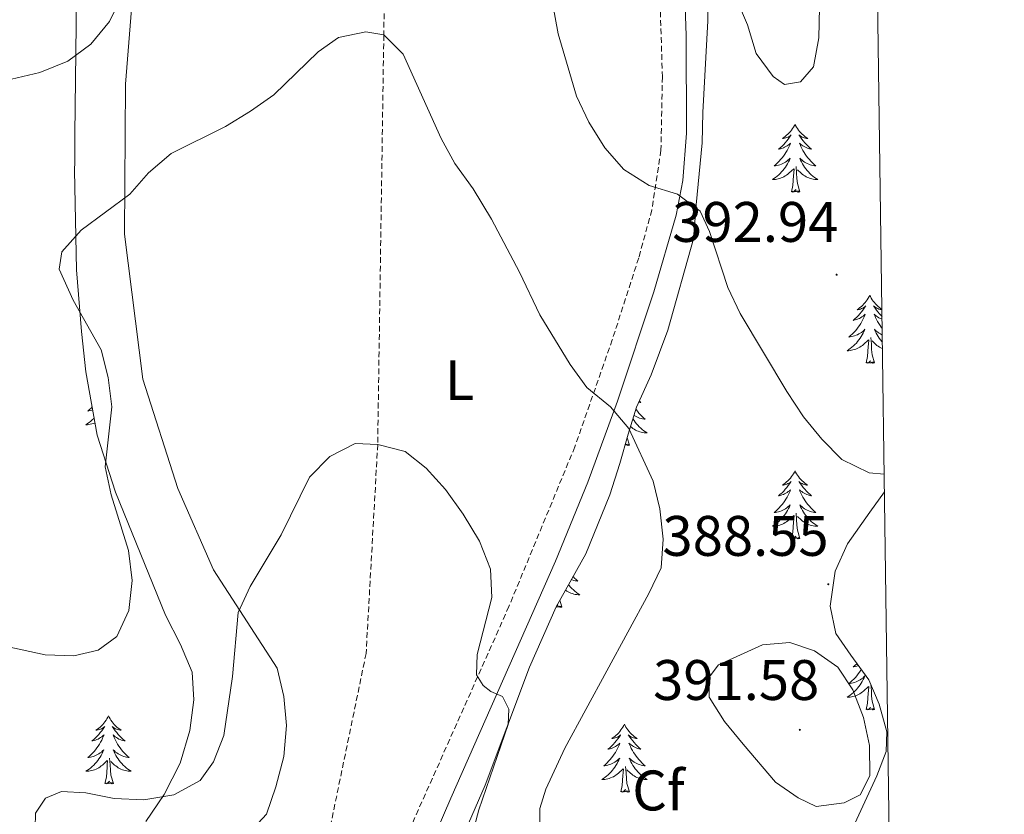
# Model space of a CAD drawing. Units: metres. Extents: x 593462 to 597958, y 4689337 to 4692368.
# Drawn here: x 597626 to 597798, y 4691239 to 4691378 of the extents above; entities that cross this region are included whole.
import ezdxf
from ezdxf.enums import TextEntityAlignment as Align

# ---------------------------------------------------------------- set-up
doc = ezdxf.new("R2010")
doc.units = ezdxf.units.M
doc.header["$MEASUREMENT"] = 0
doc.linetypes.add('TRAZOSX2', pattern=[1.5, 1, -0.5])
for name, color, linetype, lineweight in [('Carátula', 7, 'Continuous', 5), ('Level 11', 142, 'TRAZOSX2', 13), ('Level 21', 19, 'Continuous', 0), ('Level 35', 92, 'Continuous', 0), ('Level 36', 19, 'Continuous', 40), ('Level 37', 92, 'Continuous', 0), ('Level 41', 39, 'Continuous', 0), ('Level 5', 36, 'Continuous', 0), ('Level 61', 19, 'Continuous', 0), ('Level 7', 1, 'Continuous', 0)]:
    doc.layers.add(name, color=color, linetype=linetype, lineweight=lineweight)
doc.styles.add('Arial', font='ARIAL.TTF', dxfattribs={"height": 0.2})

# ---------------------------------------------------------------- blocks, each defined once
blk = doc.blocks.new('5PATER')
at = {"layer": 'Carátula', "linetype": 'Continuous', "lineweight": 5}
h = blk.add_hatch(color=250, dxfattribs=at)
edge = h.paths.add_edge_path()
edge.add_ellipse((0, 0), major_axis=(-1.33, -1.34), ratio=0.999422, start_angle=0, end_angle=360)

msp = doc.modelspace()

# ---------------------------------------------------------------- linework, layer by layer
at = {"layer": 'Level 11', "color": 142, "linetype": 'TRAZOSX2', "lineweight": 13}
msp.add_polyline3d([(597655.26, 4691507.94, 397.93), (597665.94, 4691478.32, 395), (597686.24, 4691432.54, 390), (597690.02, 4691416.78, 388.54), (597689.41, 4691375.5, 385), (597688.34, 4691303.69, 380), (597686.31, 4691267.03, 377.71), (597678.67, 4691230.11, 375), (597672.55, 4691209.64, 373.75), (597671.78, 4691197.88, 373.54), (597672.05, 4691184.4, 373.12), (597675.03, 4691173.89, 372.08), (597690.03, 4691153.06, 370), (597716.93, 4691120.24, 368.12), (597761.97, 4691080.8, 365), (597776.34, 4691065.77, 363.54), (597780.52, 4691061.92, 363.1)], dxfattribs=at)
at = {"layer": 'Level 21', "color": 19, "linetype": 'TRAZOSX2', "lineweight": 0}
msp.add_polyline3d([(597737.61, 4691390.11, 393.79), (597738.29, 4691368.18, 392.35), (597738.03, 4691355.28, 390.74), (597736.44, 4691344.81, 389.16), (597734.13, 4691336.4, 387.82), (597729.5, 4691322.04, 385.58), (597722.93, 4691303.27, 383.58), (597711.37, 4691275.26, 381), (597693.93, 4691236.13, 377.89), (597685.83, 4691217.1, 375.54), (597684.42, 4691212.36, 375.02), (597683.3, 4691206.3, 374.5), (597682.56, 4691200.16, 374.5), (597682.9, 4691195.48, 374.23), (597684.18, 4691190.52, 373.97), (597686.14, 4691186.48, 373.97), (597689.41, 4691182.7, 373.97), (597708.91, 4691166.43, 372.67), (597714.6, 4691161.29, 371.88), (597718.15, 4691157.76, 371.75), (597721.42, 4691153.98, 371.64), (597727.68, 4691145.56, 371.18), (597739.21, 4691129.65, 369.74)], dxfattribs=at)
at = {"layer": 'Level 21', "color": 19, "linetype": 'Continuous', "lineweight": 0}
msp.add_polyline3d([(597741.94, 4691390.74, 393.8), (597742.49, 4691375.38, 392.99), (597742.54, 4691358.27, 391.19), (597741.87, 4691349.98, 390.05), (597740.7, 4691343.9, 389.16), (597736.81, 4691330.44, 387.09), (597730.43, 4691311.25, 384.44), (597725.2, 4691297.06, 383.14), (597719.54, 4691283.22, 381.87), (597701.15, 4691241.66, 378.67), (597689.93, 4691215.63, 375.54)], dxfattribs=at)
at = {"layer": 'Level 35', "color": 92, "linetype": 'Continuous', "lineweight": 0, "ltscale": 0.5}
for points in [[(597700.94, 4691229.51, 380.76), (597707.2, 4691243.89, 381.51), (597714.97, 4691264.63, 382.3), (597719.66, 4691275.18, 382.58), (597724.84, 4691284.51, 382.84), (597729.07, 4691294.82, 383.37), (597730.84, 4691300.36, 384.15), (597732.27, 4691305.47, 385.46), (597733.77, 4691310.22, 385.97), (597736.33, 4691315.87, 388.07), (597739.24, 4691323.71, 388.85), (597743.72, 4691339.72, 390.09), (597744.2, 4691345.72, 390.68), (597745.27, 4691356.58, 391.2), (597745.41, 4691361.88, 391.46), (597746.29, 4691377.97, 393.54), (597746.07, 4691389.34, 394.07)], [(597635.47, 4691382.06, 390.39), (597635.23, 4691358.12, 386.88), (597635.18, 4691353.31, 385.42), (597635.16, 4691351.71, 385.21), (597635.49, 4691334.32, 385.21), (597636.38, 4691323.46, 384.39), (597637.16, 4691316.39, 384.38), (597639.12, 4691305.32, 384.38), (597642.34, 4691295.31, 384.38), (597651.11, 4691273.71, 384.38), (597653.72, 4691268.6, 383.96), (597655.81, 4691263.76, 383.12)], [(597777.26, 4691295.37, 389.89), (597774.68, 4691291.79, 389.23), (597770.78, 4691286.24, 389.2), (597768.59, 4691281.46, 389.2), (597767.71, 4691275.32, 389.2), (597768.73, 4691270.49, 389.2), (597771.36, 4691266.72, 389.2), (597774.52, 4691262.4, 388.79), (597776.34, 4691258.1, 389.62), (597777.66, 4691253.28, 388.44), (597777.58, 4691249.8, 387.53), (597775.93, 4691245.54, 386.7), (597770.99, 4691234.9, 386.7), (597769.9, 4691230.06, 385.99), (597770.17, 4691224.36, 385.16), (597771.31, 4691218.52, 384.62), (597774.69, 4691207.32, 384.61), (597778.64, 4691196.32, 383.74)], [(597655.81, 4691263.76, 383.12), (597656.06, 4691258.9, 381.97), (597655.36, 4691253.51, 381.07), (597653.67, 4691247.77, 381.03), (597650.87, 4691242.26, 381.03), (597647.66, 4691237.52, 380.66)]]:
    msp.add_polyline3d(points, dxfattribs=at)
at = {"layer": 'Level 36', "color": 92, "linetype": 'Continuous', "lineweight": 0}
for points in [[(597761.56, 4691359.84), (597761.45, 4691359.62), (597761.29, 4691359.35), (597761.12, 4691359.08), (597760.94, 4691358.82), (597760.75, 4691358.58), (597760.54, 4691358.34), (597760.32, 4691358.11), (597760.09, 4691357.9), (597759.85, 4691357.69), (597759.6, 4691357.5), (597759.34, 4691357.32), (597759.54, 4691357.35), (597759.74, 4691357.38), (597759.94, 4691357.44), (597760.14, 4691357.51), (597760.33, 4691357.59), (597760.51, 4691357.69), (597760.68, 4691357.8), (597760.89, 4691358), (597760.84, 4691357.93), (597760.62, 4691357.59), (597760.37, 4691357.25), (597760.12, 4691356.92), (597759.85, 4691356.61), (597759.57, 4691356.3), (597759.28, 4691356.01), (597758.97, 4691355.73), (597758.66, 4691355.46), (597758.78, 4691355.48), (597759.03, 4691355.54), (597759.27, 4691355.61), (597759.51, 4691355.7), (597759.74, 4691355.8), (597759.96, 4691355.92), (597760.18, 4691356.05), (597760.38, 4691356.19), (597760.58, 4691356.35), (597760.77, 4691356.52), (597760.68, 4691356.3), (597760.52, 4691355.94), (597760.35, 4691355.58), (597760.17, 4691355.24), (597759.97, 4691354.9), (597759.76, 4691354.57), (597759.53, 4691354.24), (597759.29, 4691353.93), (597759.04, 4691353.63), (597758.78, 4691353.34), (597758.5, 4691353.06), (597758.21, 4691352.79), (597757.92, 4691352.53), (597758.11, 4691352.55), (597758.38, 4691352.6), (597758.64, 4691352.66), (597758.9, 4691352.74), (597759.16, 4691352.84), (597759.4, 4691352.94), (597759.65, 4691353.07), (597759.88, 4691353.2), (597760.1, 4691353.36), (597760.32, 4691353.52), (597760.53, 4691353.7), (597760.72, 4691353.88), (597760.58, 4691353.56)], [(597761.56, 4691359.84), (597761.67, 4691359.62), (597761.82, 4691359.35), (597761.99, 4691359.08), (597762.17, 4691358.82), (597762.37, 4691358.58), (597762.58, 4691358.34), (597762.79, 4691358.11), (597763.02, 4691357.9), (597763.26, 4691357.69), (597763.52, 4691357.5), (597763.78, 4691357.32), (597763.58, 4691357.35), (597763.37, 4691357.38), (597763.17, 4691357.44), (597762.98, 4691357.51), (597762.79, 4691357.59), (597762.61, 4691357.69), (597762.44, 4691357.8), (597762.23, 4691358), (597762.27, 4691357.93), (597762.5, 4691357.59), (597762.74, 4691357.25), (597763, 4691356.92), (597763.27, 4691356.61), (597763.55, 4691356.3), (597763.84, 4691356.01), (597764.14, 4691355.73), (597764.46, 4691355.46), (597764.33, 4691355.48), (597764.09, 4691355.54), (597763.84, 4691355.61), (597763.61, 4691355.7), (597763.38, 4691355.8), (597763.15, 4691355.92), (597762.94, 4691356.05), (597762.73, 4691356.19), (597762.53, 4691356.35), (597762.35, 4691356.52), (597762.44, 4691356.3), (597762.59, 4691355.94), (597762.76, 4691355.58), (597762.95, 4691355.24), (597763.15, 4691354.9), (597763.36, 4691354.57), (597763.59, 4691354.24), (597763.82, 4691353.93), (597764.08, 4691353.63), (597764.34, 4691353.34), (597764.62, 4691353.06), (597764.9, 4691352.79), (597765.2, 4691352.53), (597765, 4691352.55), (597764.74, 4691352.6), (597764.47, 4691352.66), (597764.21, 4691352.74), (597763.96, 4691352.84), (597763.71, 4691352.94), (597763.47, 4691353.07), (597763.24, 4691353.2), (597763.01, 4691353.36), (597762.8, 4691353.52), (597762.59, 4691353.7), (597762.39, 4691353.88), (597762.54, 4691353.56)], [(597760.58, 4691353.56), (597760.43, 4691353.24), (597760.26, 4691352.92), (597760.07, 4691352.62), (597759.88, 4691352.32), (597759.67, 4691352.03), (597759.44, 4691351.75), (597759.21, 4691351.48), (597758.96, 4691351.23), (597758.7, 4691350.98), (597758.44, 4691350.75), (597758.16, 4691350.53), (597757.87, 4691350.32), (597757.58, 4691350.13), (597757.84, 4691350.14), (597758.11, 4691350.16), (597758.37, 4691350.2), (597758.63, 4691350.26), (597758.88, 4691350.33), (597759.13, 4691350.42), (597759.38, 4691350.52), (597759.61, 4691350.64), (597759.84, 4691350.77), (597760.07, 4691350.91), (597760.28, 4691351.07), (597760.48, 4691351.24), (597761.33, 4691352.04)], [(597760.94, 4691347.99), (597761.18, 4691349.11), (597761.3, 4691350.85), (597761.34, 4691351.28), (597761.41, 4691352.01)], [(597762.41, 4691347.99), (597761.98, 4691349.43), (597761.89, 4691350.33), (597761.84, 4691351.28), (597761.74, 4691352.45)], [(597762.54, 4691353.56), (597762.69, 4691353.24), (597762.86, 4691352.92), (597763.04, 4691352.62), (597763.24, 4691352.32), (597763.45, 4691352.03), (597763.67, 4691351.75), (597763.91, 4691351.48), (597764.15, 4691351.23), (597764.41, 4691350.98), (597764.68, 4691350.75), (597764.96, 4691350.53), (597765.25, 4691350.32), (597765.54, 4691350.13), (597765.27, 4691350.14), (597765.01, 4691350.16), (597764.75, 4691350.2), (597764.49, 4691350.26), (597764.23, 4691350.33), (597763.98, 4691350.42), (597763.74, 4691350.52), (597763.5, 4691350.64), (597763.27, 4691350.77), (597763.05, 4691350.91), (597762.84, 4691351.07), (597762.63, 4691351.24), (597761.98, 4691351.86)], [(597762.41, 4691347.99), (597762.24, 4691347.92), (597762.22, 4691348.16), (597762.03, 4691347.94), (597761.9, 4691348.14), (597761.78, 4691348.03), (597761.51, 4691347.98), (597761.71, 4691348.37), (597761.32, 4691347.99), (597761.14, 4691347.94), (597761.1, 4691348.1), (597760.94, 4691347.99)], [(597774.66, 4691329.83), (597774.55, 4691329.61), (597774.4, 4691329.34), (597774.23, 4691329.07), (597774.05, 4691328.81), (597773.86, 4691328.56), (597773.65, 4691328.33), (597773.43, 4691328.1), (597773.2, 4691327.88), (597772.96, 4691327.68), (597772.71, 4691327.49), (597772.45, 4691327.31), (597772.65, 4691327.34), (597772.85, 4691327.37), (597773.05, 4691327.43), (597773.24, 4691327.5), (597773.43, 4691327.58), (597773.61, 4691327.68), (597773.79, 4691327.79), (597773.99, 4691327.98), (597773.95, 4691327.92), (597773.72, 4691327.58), (597773.48, 4691327.24), (597773.22, 4691326.91), (597772.96, 4691326.6), (597772.68, 4691326.29), (597772.38, 4691326), (597772.08, 4691325.72), (597771.77, 4691325.44), (597771.89, 4691325.47), (597772.14, 4691325.52), (597772.38, 4691325.6), (597772.62, 4691325.69), (597772.85, 4691325.79), (597773.07, 4691325.91), (597773.28, 4691326.04), (597773.49, 4691326.18), (597773.69, 4691326.34), (597773.88, 4691326.51), (597773.79, 4691326.29), (597773.63, 4691325.93), (597773.46, 4691325.57), (597773.28, 4691325.23), (597773.08, 4691324.89), (597772.86, 4691324.56), (597772.64, 4691324.23), (597772.4, 4691323.92), (597772.15, 4691323.62), (597771.88, 4691323.33), (597771.61, 4691323.04), (597771.32, 4691322.78), (597771.02, 4691322.52), (597771.22, 4691322.54), (597771.49, 4691322.59), (597771.75, 4691322.65), (597772.01, 4691322.73), (597772.26, 4691322.82), (597772.51, 4691322.93), (597772.75, 4691323.06), (597772.99, 4691323.19), (597773.21, 4691323.34), (597773.43, 4691323.51), (597773.63, 4691323.68), (597773.83, 4691323.87), (597773.69, 4691323.54)], [(597774.66, 4691329.83), (597774.78, 4691329.61), (597774.93, 4691329.34), (597775.1, 4691329.07), (597775.28, 4691328.81), (597775.48, 4691328.56), (597775.68, 4691328.33), (597775.9, 4691328.1), (597776.13, 4691327.88), (597776.37, 4691327.68), (597776.62, 4691327.49), (597776.81, 4691327.36)], [(597776.82, 4691327.32), (597776.68, 4691327.34), (597776.48, 4691327.37), (597776.28, 4691327.43), (597776.09, 4691327.5), (597775.9, 4691327.58), (597775.72, 4691327.68), (597775.54, 4691327.79), (597775.34, 4691327.98), (597775.38, 4691327.92), (597775.61, 4691327.58), (597775.85, 4691327.24), (597776.11, 4691326.91), (597776.38, 4691326.6), (597776.66, 4691326.29), (597776.83, 4691326.11)], [(597776.84, 4691325.64), (597776.72, 4691325.69), (597776.48, 4691325.79), (597776.26, 4691325.91), (597776.04, 4691326.04), (597775.84, 4691326.18), (597775.64, 4691326.34), (597775.45, 4691326.51), (597775.54, 4691326.29), (597775.7, 4691325.93), (597775.87, 4691325.57), (597776.05, 4691325.23), (597776.25, 4691324.89), (597776.47, 4691324.56), (597776.69, 4691324.23), (597776.86, 4691324.01)], [(597773.69, 4691323.54), (597773.53, 4691323.22), (597773.36, 4691322.91), (597773.18, 4691322.6), (597772.98, 4691322.31), (597772.77, 4691322.02), (597772.55, 4691321.74), (597772.32, 4691321.47), (597772.07, 4691321.22), (597771.81, 4691320.97), (597771.54, 4691320.74), (597771.26, 4691320.52), (597770.98, 4691320.31), (597770.68, 4691320.12), (597770.95, 4691320.12), (597771.21, 4691320.15), (597771.48, 4691320.19), (597771.73, 4691320.25), (597771.99, 4691320.32), (597772.24, 4691320.41), (597772.48, 4691320.51), (597772.72, 4691320.62), (597772.95, 4691320.76), (597773.17, 4691320.9), (597773.39, 4691321.06), (597773.59, 4691321.23), (597774.44, 4691322.03)], [(597776.88, 4691322.91), (597776.82, 4691322.93), (597776.58, 4691323.06), (597776.34, 4691323.19), (597776.12, 4691323.34), (597775.9, 4691323.51), (597775.7, 4691323.68), (597775.5, 4691323.87), (597775.64, 4691323.54), (597775.8, 4691323.22), (597775.97, 4691322.91), (597776.15, 4691322.6), (597776.35, 4691322.31), (597776.56, 4691322.02), (597776.78, 4691321.74), (597776.89, 4691321.61)], [(597774.05, 4691317.98), (597774.29, 4691319.1), (597774.4, 4691320.84), (597774.45, 4691321.27), (597774.52, 4691322)], [(597775.52, 4691317.98), (597775.09, 4691319.42), (597775, 4691320.32), (597774.95, 4691321.27), (597774.85, 4691322.44)], [(597776.91, 4691320.48), (597776.85, 4691320.51), (597776.61, 4691320.62), (597776.38, 4691320.76), (597776.16, 4691320.9), (597775.94, 4691321.06), (597775.74, 4691321.23), (597775.08, 4691321.85)], [(597775.52, 4691317.98), (597775.34, 4691317.91), (597775.32, 4691318.15), (597775.13, 4691317.93), (597775.01, 4691318.13), (597774.89, 4691318.02), (597774.62, 4691317.97), (597774.82, 4691318.36), (597774.43, 4691317.98), (597774.24, 4691317.93), (597774.2, 4691318.09), (597774.05, 4691317.98)], [(597734.25, 4691311.27), (597734.53, 4691311.02), (597734.41, 4691311.04), (597734.17, 4691311.1)], [(597638.25, 4691310.26), (597638.05, 4691310.07), (597637.77, 4691309.8), (597637.47, 4691309.54), (597637.67, 4691309.56), (597637.93, 4691309.61), (597638.2, 4691309.67), (597638.34, 4691309.72)], [(597733.65, 4691309.83), (597733.66, 4691309.81), (597733.9, 4691309.5), (597734.15, 4691309.19), (597734.42, 4691308.9), (597734.69, 4691308.62), (597734.98, 4691308.35), (597735.28, 4691308.09), (597735.08, 4691308.12), (597734.81, 4691308.16), (597734.55, 4691308.23), (597734.29, 4691308.3), (597734.04, 4691308.4), (597733.79, 4691308.51), (597733.55, 4691308.63), (597733.31, 4691308.77)], [(597638.59, 4691308.32), (597638.52, 4691308.24), (597638.26, 4691307.99), (597637.99, 4691307.76), (597637.71, 4691307.54), (597637.42, 4691307.33), (597637.13, 4691307.14), (597637.4, 4691307.14), (597637.66, 4691307.17), (597637.92, 4691307.21), (597638.18, 4691307.27), (597638.44, 4691307.34), (597638.68, 4691307.43), (597638.75, 4691307.45)], [(597733.12, 4691308.17), (597733.32, 4691307.88), (597733.53, 4691307.59), (597733.75, 4691307.32), (597733.98, 4691307.05), (597734.23, 4691306.79), (597734.49, 4691306.54), (597734.76, 4691306.31), (597735.04, 4691306.09), (597735.33, 4691305.88), (597735.62, 4691305.69), (597735.35, 4691305.7), (597735.09, 4691305.72), (597734.83, 4691305.76), (597734.57, 4691305.82), (597734.31, 4691305.89), (597734.06, 4691305.98), (597733.82, 4691306.08), (597733.58, 4691306.2), (597733.35, 4691306.33), (597733.13, 4691306.48), (597732.92, 4691306.63), (597732.71, 4691306.8), (597732.7, 4691306.82)], [(597732.49, 4691303.55), (597732.31, 4691303.48), (597732.29, 4691303.72), (597732.1, 4691303.5), (597731.98, 4691303.7), (597731.86, 4691303.6), (597731.74, 4691303.57)], [(597732.49, 4691303.55), (597732.1, 4691304.85)], [(597761.56, 4691299.04), (597761.45, 4691298.82), (597761.29, 4691298.55), (597761.12, 4691298.28), (597760.94, 4691298.03), (597760.75, 4691297.78), (597760.54, 4691297.54), (597760.32, 4691297.32), (597760.09, 4691297.1), (597759.85, 4691296.9), (597759.6, 4691296.7), (597759.34, 4691296.53), (597759.54, 4691296.55), (597759.74, 4691296.59), (597759.94, 4691296.64), (597760.14, 4691296.71), (597760.32, 4691296.8), (597760.51, 4691296.9), (597760.68, 4691297.01), (597760.88, 4691297.2), (597760.84, 4691297.13), (597760.61, 4691296.79), (597760.37, 4691296.45), (597760.12, 4691296.13), (597759.85, 4691295.81), (597759.57, 4691295.51), (597759.28, 4691295.21), (597758.97, 4691294.93), (597758.66, 4691294.66), (597758.78, 4691294.68), (597759.03, 4691294.74), (597759.27, 4691294.81), (597759.51, 4691294.9), (597759.74, 4691295), (597759.96, 4691295.12), (597760.18, 4691295.25), (597760.38, 4691295.4), (597760.58, 4691295.55), (597760.77, 4691295.72), (597760.68, 4691295.5), (597760.52, 4691295.14), (597760.35, 4691294.79), (597760.17, 4691294.44), (597759.97, 4691294.1), (597759.76, 4691293.77), (597759.53, 4691293.45), (597759.29, 4691293.14), (597759.04, 4691292.83), (597758.78, 4691292.54), (597758.5, 4691292.26), (597758.21, 4691291.99), (597757.92, 4691291.73), (597758.11, 4691291.76), (597758.38, 4691291.8), (597758.64, 4691291.87), (597758.9, 4691291.94), (597759.16, 4691292.04), (597759.4, 4691292.15), (597759.64, 4691292.27), (597759.88, 4691292.41), (597760.1, 4691292.56), (597760.32, 4691292.72), (597760.53, 4691292.9), (597760.72, 4691293.09), (597760.58, 4691292.76)], [(597761.56, 4691299.04), (597761.67, 4691298.82), (597761.82, 4691298.55), (597761.99, 4691298.28), (597762.17, 4691298.03), (597762.37, 4691297.78), (597762.57, 4691297.54), (597762.79, 4691297.32), (597763.02, 4691297.1), (597763.26, 4691296.9), (597763.51, 4691296.7), (597763.77, 4691296.53), (597763.58, 4691296.55), (597763.37, 4691296.59), (597763.17, 4691296.64), (597762.98, 4691296.71), (597762.79, 4691296.8), (597762.61, 4691296.9), (597762.43, 4691297.01), (597762.23, 4691297.2), (597762.27, 4691297.13), (597762.5, 4691296.79), (597762.74, 4691296.45), (597763, 4691296.13), (597763.27, 4691295.81), (597763.55, 4691295.51), (597763.84, 4691295.21), (597764.14, 4691294.93), (597764.46, 4691294.66), (597764.33, 4691294.68), (597764.08, 4691294.74), (597763.84, 4691294.81), (597763.61, 4691294.9), (597763.38, 4691295), (597763.15, 4691295.12), (597762.94, 4691295.25), (597762.73, 4691295.4), (597762.53, 4691295.55), (597762.35, 4691295.72), (597762.43, 4691295.5), (597762.59, 4691295.14), (597762.76, 4691294.79), (597762.95, 4691294.44), (597763.15, 4691294.1), (597763.36, 4691293.77), (597763.58, 4691293.45), (597763.82, 4691293.14), (597764.08, 4691292.83), (597764.34, 4691292.54), (597764.61, 4691292.26), (597764.9, 4691291.99), (597765.2, 4691291.73), (597765, 4691291.76), (597764.74, 4691291.8), (597764.47, 4691291.87), (597764.21, 4691291.94), (597763.96, 4691292.04), (597763.71, 4691292.15), (597763.47, 4691292.27), (597763.24, 4691292.41), (597763.01, 4691292.56), (597762.79, 4691292.72), (597762.59, 4691292.9), (597762.39, 4691293.09), (597762.53, 4691292.76)], [(597760.58, 4691292.76), (597760.42, 4691292.44), (597760.26, 4691292.12), (597760.07, 4691291.82), (597759.88, 4691291.52), (597759.67, 4691291.23), (597759.44, 4691290.96), (597759.21, 4691290.69), (597758.96, 4691290.43), (597758.7, 4691290.18), (597758.44, 4691289.95), (597758.16, 4691289.73), (597757.87, 4691289.52), (597757.58, 4691289.33), (597757.84, 4691289.34), (597758.1, 4691289.36), (597758.37, 4691289.4), (597758.63, 4691289.46), (597758.88, 4691289.53), (597759.13, 4691289.62), (597759.38, 4691289.72), (597759.61, 4691289.84), (597759.84, 4691289.97), (597760.06, 4691290.12), (597760.28, 4691290.27), (597760.48, 4691290.44), (597761.33, 4691291.24)], [(597762.41, 4691287.19), (597761.98, 4691288.63), (597761.89, 4691289.54), (597761.84, 4691290.49), (597761.74, 4691291.65)], [(597762.53, 4691292.76), (597762.69, 4691292.44), (597762.86, 4691292.12), (597763.04, 4691291.82), (597763.24, 4691291.52), (597763.45, 4691291.23), (597763.67, 4691290.96), (597763.91, 4691290.69), (597764.15, 4691290.43), (597764.41, 4691290.18), (597764.68, 4691289.95), (597764.96, 4691289.73), (597765.25, 4691289.52), (597765.54, 4691289.33), (597765.27, 4691289.34), (597765.01, 4691289.36), (597764.75, 4691289.4), (597764.49, 4691289.46), (597764.23, 4691289.53), (597763.98, 4691289.62), (597763.74, 4691289.72), (597763.5, 4691289.84), (597763.27, 4691289.97), (597763.05, 4691290.12), (597762.84, 4691290.27), (597762.63, 4691290.44), (597761.98, 4691291.06)], [(597760.94, 4691287.19), (597761.18, 4691288.31), (597761.3, 4691290.05), (597761.34, 4691290.49), (597761.41, 4691291.21)], [(597762.41, 4691287.19), (597762.23, 4691287.12), (597762.22, 4691287.36), (597762.02, 4691287.14), (597761.9, 4691287.34), (597761.78, 4691287.24), (597761.51, 4691287.18), (597761.71, 4691287.58), (597761.32, 4691287.2), (597761.14, 4691287.14), (597761.1, 4691287.3), (597760.94, 4691287.19)], [(597722.62, 4691280.5), (597722.88, 4691280.23), (597723.16, 4691279.96), (597723.46, 4691279.71), (597723.26, 4691279.73), (597723, 4691279.78), (597722.73, 4691279.84), (597722.48, 4691279.92), (597722.32, 4691279.98)], [(597721.82, 4691279.07), (597721.93, 4691278.93), (597722.17, 4691278.66), (597722.41, 4691278.4), (597722.67, 4691278.16), (597722.94, 4691277.93), (597723.22, 4691277.7), (597723.51, 4691277.5), (597723.8, 4691277.3), (597723.53, 4691277.31), (597723.27, 4691277.34), (597723.01, 4691277.38), (597722.75, 4691277.44), (597722.5, 4691277.51), (597722.24, 4691277.6), (597722, 4691277.7), (597721.76, 4691277.81), (597721.53, 4691277.94), (597721.31, 4691278.09), (597721.29, 4691278.11)], [(597720.67, 4691275.17), (597720.31, 4691276.36)], [(597720.67, 4691275.17), (597720.5, 4691275.1), (597720.48, 4691275.34), (597720.29, 4691275.12), (597720.17, 4691275.32), (597720.04, 4691275.21), (597719.78, 4691275.16), (597719.97, 4691275.55), (597719.73, 4691275.32)], [(597773.17, 4691264.24), (597773.08, 4691264.09), (597772.86, 4691263.76), (597772.64, 4691263.44), (597772.4, 4691263.12), (597772.15, 4691262.82), (597771.88, 4691262.53), (597771.61, 4691262.25), (597771.32, 4691261.98), (597771.02, 4691261.72), (597771.22, 4691261.74), (597771.49, 4691261.79), (597771.75, 4691261.86), (597772.01, 4691261.93), (597772.26, 4691262.03), (597772.51, 4691262.14), (597772.75, 4691262.26), (597772.99, 4691262.4), (597773.21, 4691262.55), (597773.43, 4691262.71), (597773.63, 4691262.89), (597773.83, 4691263.08), (597773.69, 4691262.75), (597773.53, 4691262.43), (597773.36, 4691262.11), (597773.18, 4691261.81), (597772.98, 4691261.51), (597772.77, 4691261.22), (597772.55, 4691260.94), (597772.32, 4691260.68), (597772.07, 4691260.42), (597771.81, 4691260.17), (597771.54, 4691259.94), (597771.26, 4691259.72), (597770.98, 4691259.51), (597770.68, 4691259.32), (597770.95, 4691259.33), (597771.21, 4691259.35), (597771.48, 4691259.39), (597771.73, 4691259.45), (597771.99, 4691259.52), (597772.24, 4691259.61), (597772.48, 4691259.71), (597772.72, 4691259.83), (597772.95, 4691259.96), (597773.17, 4691260.1), (597773.39, 4691260.26), (597773.59, 4691260.43), (597774.44, 4691261.23)], [(597772.43, 4691265.25), (597772.38, 4691265.2), (597772.08, 4691264.92), (597771.77, 4691264.65), (597771.89, 4691264.67), (597772.14, 4691264.73), (597772.38, 4691264.8), (597772.62, 4691264.89), (597772.68, 4691264.92)], [(597774.05, 4691257.18), (597774.29, 4691258.3), (597774.4, 4691260.04), (597774.45, 4691260.48), (597774.52, 4691261.2)], [(597775.52, 4691257.18), (597775.09, 4691258.62), (597775, 4691259.53), (597774.95, 4691260.48), (597774.85, 4691261.62)], [(597775.09, 4691261.04), (597775.08, 4691261.05)], [(597775.52, 4691257.18), (597775.34, 4691257.11), (597775.32, 4691257.35), (597775.13, 4691257.13), (597775.01, 4691257.33), (597774.89, 4691257.23), (597774.62, 4691257.17), (597774.82, 4691257.56), (597774.43, 4691257.18), (597774.24, 4691257.13), (597774.2, 4691257.29), (597774.05, 4691257.18)], [(597641.11, 4691256.05), (597641, 4691255.84), (597640.84, 4691255.56), (597640.68, 4691255.29), (597640.49, 4691255.04), (597640.3, 4691254.79), (597640.09, 4691254.55), (597639.87, 4691254.32), (597639.64, 4691254.11), (597639.4, 4691253.91), (597639.15, 4691253.72), (597638.89, 4691253.54), (597639.09, 4691253.56), (597639.3, 4691253.6), (597639.49, 4691253.65), (597639.69, 4691253.72), (597639.88, 4691253.81), (597640.06, 4691253.91), (597640.23, 4691254.02), (597640.44, 4691254.21), (597640.4, 4691254.14), (597640.17, 4691253.8), (597639.92, 4691253.46), (597639.67, 4691253.14), (597639.4, 4691252.82), (597639.12, 4691252.52), (597638.83, 4691252.22), (597638.52, 4691251.94), (597638.21, 4691251.67), (597638.34, 4691251.69), (597638.58, 4691251.75), (597638.82, 4691251.82), (597639.06, 4691251.91), (597639.29, 4691252.01), (597639.51, 4691252.13), (597639.73, 4691252.26), (597639.94, 4691252.41), (597640.13, 4691252.56), (597640.32, 4691252.73), (597640.23, 4691252.51), (597640.08, 4691252.15), (597639.91, 4691251.8), (597639.72, 4691251.45), (597639.52, 4691251.11), (597639.31, 4691250.78), (597639.08, 4691250.46), (597638.84, 4691250.14), (597638.59, 4691249.84), (597638.33, 4691249.55), (597638.05, 4691249.27), (597637.77, 4691249), (597637.47, 4691248.74), (597637.66, 4691248.77), (597637.93, 4691248.81), (597638.2, 4691248.88), (597638.45, 4691248.96), (597638.71, 4691249.05), (597638.96, 4691249.16), (597639.2, 4691249.28), (597639.43, 4691249.42), (597639.66, 4691249.57), (597639.87, 4691249.73), (597640.08, 4691249.91), (597640.27, 4691250.1), (597640.13, 4691249.77)], [(597641.11, 4691256.05), (597641.22, 4691255.84), (597641.38, 4691255.56), (597641.54, 4691255.29), (597641.73, 4691255.04), (597641.92, 4691254.79), (597642.13, 4691254.55), (597642.35, 4691254.32), (597642.58, 4691254.11), (597642.82, 4691253.91), (597643.07, 4691253.72), (597643.33, 4691253.54), (597643.13, 4691253.56), (597642.92, 4691253.6), (597642.73, 4691253.65), (597642.53, 4691253.72), (597642.34, 4691253.81), (597642.16, 4691253.91), (597641.99, 4691254.02), (597641.78, 4691254.21), (597641.82, 4691254.14), (597642.05, 4691253.8), (597642.3, 4691253.46), (597642.55, 4691253.14), (597642.82, 4691252.82), (597643.1, 4691252.52), (597643.39, 4691252.22), (597643.7, 4691251.94), (597644.01, 4691251.67), (597643.88, 4691251.69), (597643.64, 4691251.75), (597643.4, 4691251.82), (597643.16, 4691251.91), (597642.93, 4691252.01), (597642.71, 4691252.13), (597642.49, 4691252.26), (597642.28, 4691252.41), (597642.09, 4691252.56), (597641.9, 4691252.73), (597641.99, 4691252.51), (597642.14, 4691252.15), (597642.31, 4691251.8), (597642.5, 4691251.45), (597642.7, 4691251.11), (597642.91, 4691250.78), (597643.14, 4691250.46), (597643.38, 4691250.14), (597643.63, 4691249.84), (597643.89, 4691249.55), (597644.17, 4691249.27), (597644.45, 4691249), (597644.75, 4691248.74), (597644.56, 4691248.77), (597644.29, 4691248.81), (597644.02, 4691248.88), (597643.77, 4691248.96), (597643.51, 4691249.05), (597643.26, 4691249.16), (597643.02, 4691249.28), (597642.79, 4691249.42), (597642.56, 4691249.57), (597642.35, 4691249.73), (597642.14, 4691249.91), (597641.95, 4691250.1), (597642.09, 4691249.77)], [(597731.64, 4691254.61), (597731.52, 4691254.39), (597731.37, 4691254.11), (597731.2, 4691253.85), (597731.02, 4691253.59), (597730.82, 4691253.34), (597730.62, 4691253.1), (597730.4, 4691252.88), (597730.17, 4691252.66), (597729.93, 4691252.46), (597729.68, 4691252.27), (597729.42, 4691252.09), (597729.62, 4691252.11), (597729.82, 4691252.15), (597730.02, 4691252.2), (597730.21, 4691252.27), (597730.4, 4691252.36), (597730.58, 4691252.46), (597730.76, 4691252.57), (597730.96, 4691252.76), (597730.92, 4691252.7), (597730.69, 4691252.35), (597730.45, 4691252.02), (597730.19, 4691251.69), (597729.92, 4691251.37), (597729.64, 4691251.07), (597729.35, 4691250.77), (597729.05, 4691250.49), (597728.74, 4691250.22), (597728.86, 4691250.24), (597729.11, 4691250.3), (597729.35, 4691250.37), (597729.58, 4691250.46), (597729.82, 4691250.56), (597730.04, 4691250.68), (597730.26, 4691250.81), (597730.46, 4691250.96), (597730.66, 4691251.12), (597730.85, 4691251.29), (597730.76, 4691251.06), (597730.6, 4691250.7), (597730.43, 4691250.35), (597730.25, 4691250), (597730.05, 4691249.66), (597729.83, 4691249.33), (597729.61, 4691249.01), (597729.37, 4691248.7), (597729.12, 4691248.4), (597728.85, 4691248.1), (597728.58, 4691247.82), (597728.29, 4691247.55), (597727.99, 4691247.29), (597728.19, 4691247.32), (597728.46, 4691247.37), (597728.72, 4691247.43), (597728.98, 4691247.51), (597729.23, 4691247.6), (597729.48, 4691247.71), (597729.72, 4691247.83), (597729.96, 4691247.97), (597730.18, 4691248.12), (597730.4, 4691248.28), (597730.6, 4691248.46), (597730.8, 4691248.65), (597730.66, 4691248.32)], [(597731.64, 4691254.61), (597731.75, 4691254.39), (597731.9, 4691254.11), (597732.07, 4691253.85), (597732.25, 4691253.59), (597732.44, 4691253.34), (597732.65, 4691253.1), (597732.87, 4691252.88), (597733.1, 4691252.66), (597733.34, 4691252.46), (597733.59, 4691252.27), (597733.85, 4691252.09), (597733.65, 4691252.11), (597733.45, 4691252.15), (597733.25, 4691252.2), (597733.06, 4691252.27), (597732.87, 4691252.36), (597732.69, 4691252.46), (597732.51, 4691252.57), (597732.31, 4691252.76), (597732.35, 4691252.7), (597732.58, 4691252.35), (597732.82, 4691252.02), (597733.08, 4691251.69), (597733.34, 4691251.37), (597733.62, 4691251.07), (597733.92, 4691250.77), (597734.22, 4691250.49), (597734.53, 4691250.22), (597734.41, 4691250.24), (597734.16, 4691250.3), (597733.92, 4691250.37), (597733.68, 4691250.46), (597733.45, 4691250.56), (597733.23, 4691250.68), (597733.02, 4691250.81), (597732.81, 4691250.96), (597732.61, 4691251.12), (597732.42, 4691251.29), (597732.51, 4691251.06), (597732.67, 4691250.7), (597732.84, 4691250.35), (597733.02, 4691250), (597733.22, 4691249.66), (597733.44, 4691249.33), (597733.66, 4691249.01), (597733.9, 4691248.7), (597734.15, 4691248.39), (597734.42, 4691248.1), (597734.69, 4691247.82), (597734.98, 4691247.55), (597735.28, 4691247.29), (597735.08, 4691247.32), (597734.81, 4691247.36), (597734.55, 4691247.43), (597734.29, 4691247.51), (597734.04, 4691247.6), (597733.79, 4691247.71), (597733.55, 4691247.83), (597733.31, 4691247.97), (597733.09, 4691248.12), (597732.87, 4691248.28), (597732.67, 4691248.46), (597732.47, 4691248.65), (597732.61, 4691248.32)], [(597640.13, 4691249.77), (597639.98, 4691249.45), (597639.81, 4691249.13), (597639.63, 4691248.83), (597639.43, 4691248.53), (597639.22, 4691248.24), (597639, 4691247.97), (597638.76, 4691247.7), (597638.52, 4691247.44), (597638.26, 4691247.2), (597637.99, 4691246.96), (597637.71, 4691246.74), (597637.42, 4691246.53), (597637.13, 4691246.34), (597637.4, 4691246.35), (597637.66, 4691246.37), (597637.92, 4691246.41), (597638.18, 4691246.47), (597638.43, 4691246.54), (597638.68, 4691246.63), (597638.93, 4691246.73), (597639.17, 4691246.85), (597639.4, 4691246.98), (597639.62, 4691247.12), (597639.83, 4691247.28), (597640.03, 4691247.45), (597640.88, 4691248.25)], [(597641.96, 4691244.2), (597641.53, 4691245.64), (597641.44, 4691246.55), (597641.4, 4691247.5), (597641.29, 4691248.66)], [(597642.09, 4691249.77), (597642.24, 4691249.45), (597642.41, 4691249.13), (597642.59, 4691248.83), (597642.79, 4691248.53), (597643, 4691248.24), (597643.22, 4691247.97), (597643.46, 4691247.7), (597643.7, 4691247.44), (597643.96, 4691247.2), (597644.23, 4691246.96), (597644.51, 4691246.74), (597644.8, 4691246.53), (597645.09, 4691246.34), (597644.82, 4691246.35), (597644.56, 4691246.37), (597644.3, 4691246.41), (597644.04, 4691246.47), (597643.79, 4691246.54), (597643.54, 4691246.63), (597643.29, 4691246.73), (597643.05, 4691246.85), (597642.82, 4691246.98), (597642.6, 4691247.12), (597642.39, 4691247.28), (597642.19, 4691247.45), (597641.53, 4691248.07)], [(597730.66, 4691248.32), (597730.5, 4691248), (597730.33, 4691247.69), (597730.15, 4691247.38), (597729.95, 4691247.08), (597729.74, 4691246.8), (597729.52, 4691246.52), (597729.29, 4691246.25), (597729.04, 4691245.99), (597728.78, 4691245.75), (597728.51, 4691245.51), (597728.23, 4691245.29), (597727.94, 4691245.08), (597727.66, 4691244.89), (597727.92, 4691244.9), (597728.18, 4691244.93), (597728.44, 4691244.97), (597728.7, 4691245.02), (597728.96, 4691245.1), (597729.21, 4691245.18), (597729.45, 4691245.29), (597729.69, 4691245.4), (597729.92, 4691245.53), (597730.14, 4691245.68), (597730.36, 4691245.84), (597730.56, 4691246.01), (597731.41, 4691246.8)], [(597732.61, 4691248.32), (597732.77, 4691248), (597732.94, 4691247.69), (597733.12, 4691247.38), (597733.32, 4691247.08), (597733.53, 4691246.8), (597733.75, 4691246.52), (597733.98, 4691246.25), (597734.23, 4691245.99), (597734.49, 4691245.75), (597734.76, 4691245.51), (597735.04, 4691245.29), (597735.32, 4691245.08), (597735.62, 4691244.89), (597735.35, 4691244.9), (597735.09, 4691244.92), (597734.82, 4691244.97), (597734.57, 4691245.02), (597734.31, 4691245.1), (597734.06, 4691245.18), (597733.82, 4691245.28), (597733.58, 4691245.4), (597733.35, 4691245.53), (597733.13, 4691245.68), (597732.91, 4691245.84), (597732.71, 4691246), (597732.05, 4691246.62)], [(597640.49, 4691244.2), (597640.74, 4691245.32), (597640.85, 4691247.06), (597640.9, 4691247.5), (597640.96, 4691248.22)], [(597731.02, 4691242.76), (597731.26, 4691243.87), (597731.37, 4691245.62), (597731.42, 4691246.05), (597731.48, 4691246.77)], [(597732.49, 4691242.76), (597732.06, 4691244.2), (597731.97, 4691245.1), (597731.92, 4691246.05), (597731.82, 4691247.21)], [(597641.96, 4691244.2), (597641.79, 4691244.14), (597641.77, 4691244.37), (597641.58, 4691244.15), (597641.46, 4691244.36), (597641.34, 4691244.25), (597641.07, 4691244.19), (597641.26, 4691244.59), (597640.88, 4691244.21), (597640.69, 4691244.15), (597640.65, 4691244.31), (597640.49, 4691244.2)], [(597732.49, 4691242.76), (597732.31, 4691242.69), (597732.29, 4691242.93), (597732.1, 4691242.7), (597731.98, 4691242.91), (597731.86, 4691242.8), (597731.59, 4691242.75), (597731.79, 4691243.14), (597731.4, 4691242.76), (597731.21, 4691242.7), (597731.17, 4691242.87), (597731.02, 4691242.76)]]:
    msp.add_lwpolyline(points, dxfattribs=at)
msp.add_polyline3d([(597646.12, 4691392.55, 389.97), (597644.09, 4691366.9, 386.83), (597643.92, 4691340.56, 384.33), (597647.11, 4691315.13, 383.07), (597653.3, 4691295.94, 381.82), (597659.56, 4691281.69, 380.15), (597670.72, 4691264.45, 377.02), (597671.87, 4691259.49, 376.39), (597672.35, 4691254.4, 375.97), (597671.88, 4691248.93, 375.97), (597670.48, 4691243.6, 375.97), (597668.82, 4691238.8, 375.97), (597665.85, 4691235.63, 375.97)], dxfattribs=at)
at = {"layer": 'Level 5', "color": 36, "linetype": 'Continuous', "lineweight": 0}
for points in [[(597717.25, 4691390.75, 390), (597720.03, 4691375.7, 390), (597723.23, 4691364.74, 390), (597725.38, 4691360.23, 390)], [(597749.15, 4691386.86, 395), (597753.22, 4691377.26, 395), (597754.72, 4691372.25, 395), (597757.71, 4691368.24, 395), (597759.7, 4691366.84, 395), (597762.53, 4691367.28, 395), (597764.79, 4691369.91, 395), (597765.74, 4691374.99, 395), (597765.85, 4691380.32, 395)], [(597624.09, 4691367.76, 390), (597629.07, 4691368.9, 390), (597633.97, 4691370.9, 390), (597637.98, 4691373.89, 390), (597641.28, 4691377.88, 390), (597643.58, 4691382.59, 390)], [(597614.61, 4691270.09, 385), (597630.02, 4691266.8, 385), (597635.02, 4691266.6, 385), (597639.31, 4691267.58, 385), (597642.56, 4691270.01, 385), (597644.7, 4691274.53, 385), (597645.27, 4691279.83, 385), (597644.64, 4691285.06, 385), (597641.59, 4691294.85, 385), (597640.54, 4691299.74, 385), (597641.68, 4691310.25, 385), (597641.05, 4691315.43, 385), (597639.83, 4691320.28, 385), (597634.88, 4691328.98, 385), (597632.46, 4691334.4, 385), (597632.92, 4691337.47, 385), (597636.31, 4691341.29, 385), (597644.85, 4691347.57, 385), (597648.14, 4691351.33, 385), (597652.12, 4691354.71, 385), (597661.63, 4691359.46, 385), (597666.02, 4691362.16, 385), (597670.12, 4691365.03, 385), (597677.91, 4691372.55, 385), (597681.45, 4691375.08, 385), (597686.25, 4691376.05, 385), (597689.41, 4691375.5, 385), (597692.79, 4691372.13, 385), (597699.5, 4691357.33, 385), (597701.9, 4691352.94, 385), (597705.1, 4691348.54, 385), (597708.29, 4691343.2, 385), (597713.23, 4691333.9, 385), (597716.76, 4691326.39, 385), (597722.1, 4691317.68, 385), (597725.06, 4691313.66, 385), (597729.16, 4691310.25, 385), (597732.42, 4691306.47, 385), (597736.68, 4691297.26, 385), (597737.82, 4691292.37, 385), (597738.45, 4691287.09, 385), (597738.1, 4691282.01, 385), (597735.94, 4691277.51, 385), (597721.17, 4691250.38, 385), (597717.84, 4691243.23, 385), (597716.77, 4691239.82, 385), (597716.8, 4691234.52, 385)], [(597725.38, 4691360.23, 390), (597728.17, 4691355.7, 390), (597731.55, 4691351.9, 390), (597735.97, 4691349.11, 390), (597740.92, 4691347.6, 390), (597744.94, 4691344.62, 390), (597746.57, 4691341.03, 390), (597749.78, 4691331.19, 390), (597751.93, 4691326.63, 390), (597760.11, 4691312.98, 390), (597763.06, 4691308.5, 390), (597766.26, 4691304.61, 390), (597769.78, 4691301.06, 390), (597774.58, 4691298.69, 390), (597777.22, 4691298.47, 390)], [(597702.06, 4691224.39, 380), (597706.09, 4691239.57, 380), (597711.22, 4691254.57, 380), (597711.34, 4691257.22, 380), (597710.25, 4691259.46, 380), (597708.21, 4691260.34, 380), (597706.85, 4691261.38, 380), (597705.68, 4691263.28, 380), (597705.81, 4691266.82, 380), (597708.34, 4691276.82, 380), (597708.11, 4691281.82, 380), (597706.2, 4691286.72, 380), (597703.34, 4691291.46, 380), (597700.22, 4691295.8, 380), (597696.85, 4691299.49, 380), (597693.17, 4691302.42, 380), (597688.34, 4691303.69, 380), (597684.39, 4691303.82, 380), (597679.93, 4691301.56, 380), (597676.38, 4691297.93, 380), (597671.4, 4691287.82, 380), (597665.94, 4691278.75, 380), (597663.87, 4691274.2, 380), (597662.86, 4691263, 380), (597661.33, 4691252.65, 380), (597659.55, 4691247.98, 380), (597657.2, 4691244.75, 380), (597652.55, 4691242.24, 380), (597647.32, 4691241.36, 380), (597642.11, 4691241.59, 380), (597637.16, 4691242.59, 380), (597632.88, 4691242.81, 380), (597630.04, 4691241.64, 380), (597628.3, 4691239.01, 380), (597628.16, 4691233.88, 380)], [(597752.49, 4691251.13, 390), (597749.16, 4691255.11, 390), (597746.52, 4691259.35, 390), (597746.47, 4691262.84, 390), (597748.16, 4691265, 390), (597755.86, 4691268.52, 390), (597760.66, 4691268.92, 390), (597765, 4691267.5, 390), (597769.07, 4691264.6, 390), (597771.68, 4691260.62, 390), (597773.55, 4691255.77, 390), (597774.65, 4691250.89, 390), (597774.68, 4691245.57, 390), (597772.97, 4691242.21, 390), (597770.17, 4691240.79, 390), (597765.29, 4691240.2, 390), (597762.1, 4691241.7, 390), (597758.15, 4691244.44, 390), (597752.49, 4691251.13, 390)]]:
    msp.add_polyline3d(points, dxfattribs=at)
at = {"layer": 'Level 61', "color": 19, "linetype": 'Continuous', "lineweight": 0}
msp.add_lwpolyline([(594366.7, 4689743.42), (594335.54, 4692056.57), (597765.97, 4692103.66), (597798.28, 4689790.5), (594366.7, 4689743.42)], close=True, dxfattribs=at)

# ---------------------------------------------------------------- block references
at = {"layer": 'Level 7', "color": 19, "linetype": 'Continuous', "lineweight": 0, "xscale": 0.09999983015004542, "yscale": 0.09999983015004542}
for p in [(597768.86, 4691333.45, 392.94), (597767.4, 4691279.15, 388.56), (597762.41, 4691253.62, 391.59)]:
    msp.add_blockref('5PATER', p, dxfattribs=at)

# ---------------------------------------------------------------- texts
at = {"layer": 'Level 37', "color": 92, "linetype": 'Continuous', "lineweight": 0, "style": 'Arial'}
for s, p in [('L', (597702.71, 4691314.95, 382.2)), ('Cf', (597737.6, 4691242.98, 387.75))]:
    msp.add_text(s, height=7, dxfattribs=at).set_placement(p, align=Align.MIDDLE_CENTER)
at = {"layer": 'Level 41', "color": 19, "linetype": 'Continuous', "lineweight": 0, "style": 'Arial'}
for s, p in [('392.94', (597740.01, 4691337.02, 392.94)), ('388.55', (597738.3, 4691281.95, 388.56)), ('391.58', (597736.66, 4691256.67, 391.59))]:
    msp.add_text(s, height=7, dxfattribs=at).set_placement(p, align=Align.BOTTOM_LEFT)

doc.saveas('drawing.dxf')
